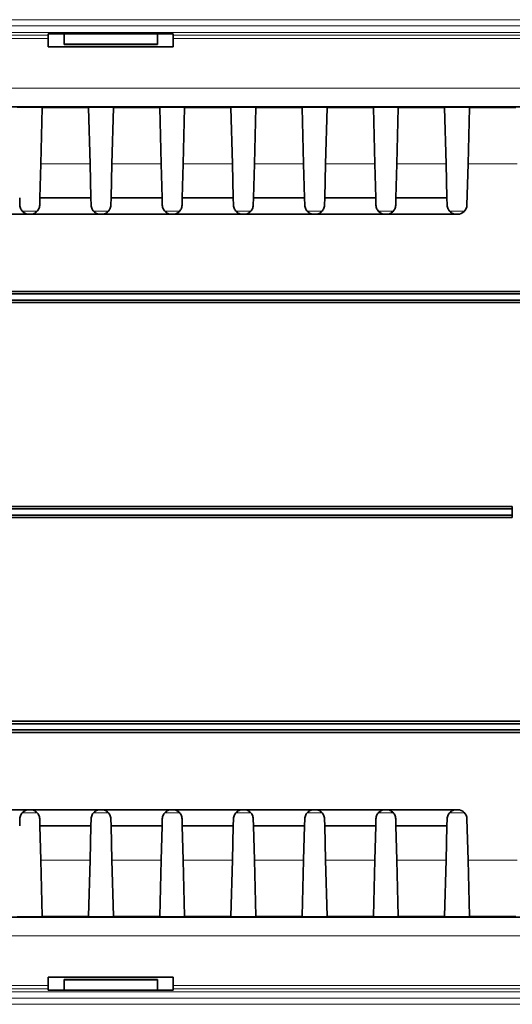
# Model space of a CAD drawing. Units: millimetres. Extents: x -27 to 1755, y -29 to 1231.
# Drawn here: x 771 to 850, y 325 to 484 of the extents above; entities that cross this region are included whole.
import ezdxf

# ---------------------------------------------------------------- set-up
doc = ezdxf.new("R2010")
doc.units = ezdxf.units.MM
doc.header["$LTSCALE"] = 2
doc.layers.get('0').update_dxf_attribs({"color": 1, "lineweight": 9})
doc.layers.add('320561', color=7, linetype='Continuous', lineweight=9)

# ---------------------------------------------------------------- blocks, each defined once
blk = doc.blocks.new('1048648-M_001_Top_view')
at = {"linetype": 'Continuous', "lineweight": 18}
for p, q in [((484.85, 0), (-510.34, 0)), ((-509.84, -1), (484.84, -1)), ((483.84, -2.03), (-508.85, -2.03)), ((113.2, -3.01), (-112.74, -3.01)), ((-112.73, -2.51), (113.2, -2.51)), ((133.26, -3.01), (367.2, -3.01)), ((367.2, -2.51), (133.27, -2.51)), ((203.21, -10.99), (17.26, -10.99)), ((112.23, -14.14), (119.66, -14.14)), ((123.66, -14.14), (131.09, -14.14)), ((135.09, -14.14), (142.52, -14.14)), ((146.52, -14.14), (153.95, -14.14)), ((157.95, -14.14), (165.38, -14.14)), ((169.38, -14.14), (176.81, -14.14)), ((180.81, -14.14), (188.24, -14.14)), ((111.99, -23.14), (119.9, -23.14)), ((123.42, -23.14), (131.33, -23.14)), ((134.85, -23.14), (142.76, -23.14)), ((146.28, -23.14), (154.19, -23.14)), ((157.71, -23.14), (165.62, -23.14)), ((169.14, -23.14), (177.05, -23.14)), ((180.57, -23.14), (188.48, -23.14)), ((111.42, -30.74), (109.05, -30.74)), ((122.85, -30.74), (120.48, -30.74)), ((134.28, -30.74), (131.91, -30.74)), ((145.71, -30.74), (143.34, -30.74)), ((157.14, -30.74), (154.77, -30.74)), ((168.57, -30.74), (166.2, -30.74)), ((180.01, -30.74), (177.63, -30.74)), ((111.42, -127.31), (109.05, -127.31)), ((122.85, -127.31), (120.48, -127.31)), ((134.28, -127.31), (131.91, -127.31)), ((145.71, -127.31), (143.34, -127.31)), ((157.14, -127.31), (154.77, -127.31)), ((168.57, -127.31), (166.2, -127.31)), ((180.01, -127.31), (177.63, -127.31)), ((111.99, -134.91), (119.9, -134.91)), ((123.42, -134.91), (131.33, -134.91)), ((134.85, -134.91), (142.76, -134.91)), ((146.28, -134.91), (154.19, -134.91)), ((157.71, -134.91), (165.62, -134.91)), ((169.14, -134.91), (177.05, -134.91)), ((180.57, -134.91), (188.48, -134.91)), ((112.23, -143.9), (119.66, -143.9)), ((123.66, -143.9), (131.09, -143.9)), ((135.09, -143.9), (142.52, -143.9)), ((146.52, -143.9), (153.95, -143.9)), ((157.95, -143.9), (165.38, -143.9)), ((169.38, -143.9), (176.81, -143.9)), ((180.81, -143.9), (188.24, -143.9)), ((203.21, -147.05), (17.26, -147.05)), ((483.84, -156.02), (-508.85, -156.02)), ((113.2, -155.04), (-112.74, -155.04)), ((-112.73, -155.54), (113.2, -155.54)), ((133.26, -155.04), (367.2, -155.04)), ((367.2, -155.54), (133.27, -155.54)), ((484.85, -158.05), (-510.34, -158.05)), ((-509.84, -157.05), (484.84, -157.05))]:
    blk.add_line(p, q, dxfattribs=at)
at = {"linetype": 'Continuous', "lineweight": 35}
for p, q in [((113.2, -2.29), (113.2, -2.51)), ((113.2, -3.01), (113.21, -4.34)), ((114.74, -2.26), (114.2, -2.26)), ((115.73, -3.92), (115.74, -2.26)), ((130.72, -2.26), (115.74, -2.26)), ((130.73, -3.92), (130.72, -2.26)), ((132.27, -2.26), (131.72, -2.26)), ((133.26, -3.01), (133.25, -4.34)), ((133.27, -2.51), (133.27, -2.29)), ((113.21, -4.34), (133.25, -4.34)), ((130.73, -3.92), (115.73, -3.92)), ((115.73, -4), (115.73, -3.92)), ((130.73, -4), (115.73, -4)), ((130.73, -4), (130.73, -3.92)), ((17.37, -13.99), (203.09, -13.99)), ((110.73, -14.02), (109.73, -14.02)), ((111.99, -23.14), (112.23, -14.14)), ((112.23, -14.14), (112.23, -14.06)), ((119.66, -14.06), (119.66, -14.14)), ((119.66, -14.14), (119.9, -23.14)), ((122.16, -14.02), (121.16, -14.02)), ((123.42, -23.14), (123.66, -14.14)), ((123.66, -14.14), (123.66, -14.06)), ((131.09, -14.06), (131.09, -14.14)), ((131.09, -14.14), (131.33, -23.14)), ((133.59, -14.02), (132.59, -14.02)), ((134.85, -23.14), (135.09, -14.14)), ((135.09, -14.14), (135.09, -14.06)), ((142.52, -14.06), (142.52, -14.14)), ((142.52, -14.14), (142.76, -23.14)), ((145.02, -14.02), (144.02, -14.02)), ((146.28, -23.14), (146.52, -14.14)), ((146.52, -14.14), (146.52, -14.06)), ((153.95, -14.06), (153.95, -14.14)), ((153.95, -14.14), (154.19, -23.14)), ((156.45, -14.02), (155.45, -14.02)), ((157.71, -23.14), (157.95, -14.14)), ((157.95, -14.14), (157.95, -14.06)), ((165.38, -14.06), (165.38, -14.14)), ((165.38, -14.14), (165.62, -23.14)), ((167.88, -14.02), (166.88, -14.02)), ((169.14, -23.14), (169.38, -14.14)), ((169.38, -14.14), (169.38, -14.06)), ((176.81, -14.06), (176.81, -14.14)), ((176.81, -14.14), (177.05, -23.14)), ((179.31, -14.02), (178.31, -14.02)), ((180.57, -23.14), (180.81, -14.14)), ((180.81, -14.14), (180.81, -14.06)), ((111.85, -28.62), (111.99, -23.14)), ((119.9, -23.14), (120.04, -28.62)), ((123.28, -28.62), (123.42, -23.14)), ((131.33, -23.14), (131.47, -28.62)), ((134.71, -28.62), (134.85, -23.14)), ((142.76, -23.14), (142.9, -28.62)), ((146.14, -28.62), (146.28, -23.14)), ((154.19, -23.14), (154.33, -28.62)), ((157.57, -28.62), (157.71, -23.14)), ((165.62, -23.14), (165.76, -28.62)), ((169, -28.62), (169.14, -23.14)), ((177.05, -23.14), (177.19, -28.62)), ((180.4, -29.76), (180.57, -23.14)), ((108.64, -29.76), (108.61, -28.62)), ((111.85, -28.62), (111.82, -29.76)), ((120.04, -28.62), (111.85, -28.62)), ((120.04, -28.62), (120.07, -29.76)), ((123.25, -29.76), (123.28, -28.62)), ((131.47, -28.62), (123.28, -28.62)), ((131.47, -28.62), (131.5, -29.76)), ((134.68, -29.76), (134.71, -28.62)), ((142.9, -28.62), (134.71, -28.62)), ((142.9, -28.62), (142.93, -29.76)), ((146.11, -29.76), (146.14, -28.62)), ((154.33, -28.62), (146.14, -28.62)), ((154.33, -28.62), (154.36, -29.76)), ((157.54, -29.76), (157.57, -28.62)), ((165.76, -28.62), (157.57, -28.62)), ((165.76, -28.62), (165.79, -29.76)), ((168.97, -29.76), (169, -28.62)), ((177.19, -28.62), (169, -28.62)), ((177.19, -28.62), (177.22, -29.76)), ((98.89, -31.22), (110.14, -31.22)), ((110.14, -31.22), (110.32, -31.22)), ((110.32, -31.22), (121.57, -31.22)), ((121.57, -31.22), (121.75, -31.22)), ((121.75, -31.22), (133, -31.22)), ((133, -31.22), (133.18, -31.22)), ((133.18, -31.22), (144.43, -31.22)), ((144.43, -31.22), (144.61, -31.22)), ((144.61, -31.22), (155.86, -31.22)), ((155.86, -31.22), (156.04, -31.22)), ((156.04, -31.22), (167.29, -31.22)), ((167.29, -31.22), (167.47, -31.22)), ((167.47, -31.22), (178.72, -31.22)), ((178.72, -31.22), (178.9, -31.22)), ((-484.77, -43.62), (484.2, -43.62)), ((-484.77, -44.03), (484.37, -44.03)), ((-484.77, -45.01), (484.37, -45.01)), ((-484.77, -45.42), (484.2, -45.42)), ((187.68, -78.12), (32.78, -78.12)), ((187.67, -78.53), (32.79, -78.53)), ((187.68, -79.92), (32.78, -79.92)), ((187.67, -79.51), (32.79, -79.51)), ((-484.77, -112.62), (484.2, -112.62)), ((-484.77, -113.03), (484.37, -113.03)), ((-484.77, -114.01), (484.37, -114.01)), ((-484.77, -114.42), (484.2, -114.42)), ((98.89, -126.82), (110.14, -126.82)), ((110.14, -126.82), (110.32, -126.82)), ((110.32, -126.82), (121.57, -126.82)), ((121.57, -126.82), (121.75, -126.82)), ((121.75, -126.82), (133, -126.82)), ((133, -126.82), (133.18, -126.82)), ((133.18, -126.82), (144.43, -126.82)), ((144.43, -126.82), (144.61, -126.82)), ((144.61, -126.82), (155.86, -126.82)), ((155.86, -126.82), (156.04, -126.82)), ((156.04, -126.82), (167.29, -126.82)), ((167.29, -126.82), (167.47, -126.82)), ((167.47, -126.82), (178.72, -126.82)), ((178.72, -126.82), (178.9, -126.82)), ((108.64, -128.28), (108.61, -129.42)), ((111.85, -129.42), (111.82, -128.28)), ((120.04, -129.42), (111.85, -129.42)), ((111.85, -129.42), (111.99, -134.91)), ((119.9, -134.91), (120.04, -129.42)), ((120.04, -129.42), (120.07, -128.28)), ((123.25, -128.28), (123.28, -129.42)), ((131.47, -129.42), (123.28, -129.42)), ((123.28, -129.42), (123.42, -134.91)), ((131.33, -134.91), (131.47, -129.42)), ((131.47, -129.42), (131.5, -128.28)), ((134.68, -128.28), (134.71, -129.42)), ((142.9, -129.42), (134.71, -129.42)), ((134.71, -129.42), (134.85, -134.91)), ((142.76, -134.91), (142.9, -129.42)), ((142.9, -129.42), (142.93, -128.28)), ((146.11, -128.28), (146.14, -129.42)), ((154.33, -129.42), (146.14, -129.42)), ((146.14, -129.42), (146.28, -134.91)), ((154.19, -134.91), (154.33, -129.42)), ((154.33, -129.42), (154.36, -128.28)), ((157.54, -128.28), (157.57, -129.42)), ((165.76, -129.42), (157.57, -129.42)), ((157.57, -129.42), (157.71, -134.91)), ((165.62, -134.91), (165.76, -129.42)), ((165.76, -129.42), (165.79, -128.28)), ((168.97, -128.28), (169, -129.42)), ((177.19, -129.42), (169, -129.42)), ((169, -129.42), (169.14, -134.91)), ((177.05, -134.91), (177.19, -129.42)), ((177.19, -129.42), (177.22, -128.28)), ((180.4, -128.28), (180.57, -134.91)), ((111.99, -134.91), (112.23, -143.9)), ((119.66, -143.9), (119.9, -134.91)), ((123.42, -134.91), (123.66, -143.9)), ((131.09, -143.9), (131.33, -134.91)), ((134.85, -134.91), (135.09, -143.9)), ((142.52, -143.9), (142.76, -134.91)), ((146.28, -134.91), (146.52, -143.9)), ((153.95, -143.9), (154.19, -134.91)), ((157.71, -134.91), (157.95, -143.9)), ((165.38, -143.9), (165.62, -134.91)), ((169.14, -134.91), (169.38, -143.9)), ((176.81, -143.9), (177.05, -134.91)), ((180.57, -134.91), (180.81, -143.9)), ((17.37, -144.05), (203.09, -144.05)), ((110.73, -144.03), (109.73, -144.03)), ((112.23, -143.9), (112.23, -143.99)), ((119.66, -143.99), (119.66, -143.9)), ((122.16, -144.03), (121.16, -144.03)), ((123.66, -143.9), (123.66, -143.99)), ((131.09, -143.99), (131.09, -143.9)), ((133.59, -144.03), (132.59, -144.03)), ((135.09, -143.9), (135.09, -143.99)), ((142.52, -143.99), (142.52, -143.9)), ((145.02, -144.03), (144.02, -144.03)), ((146.52, -143.9), (146.52, -143.99)), ((153.95, -143.99), (153.95, -143.9)), ((156.45, -144.03), (155.45, -144.03)), ((157.95, -143.9), (157.95, -143.99)), ((165.38, -143.99), (165.38, -143.9)), ((167.88, -144.03), (166.88, -144.03)), ((169.38, -143.9), (169.38, -143.99)), ((176.81, -143.99), (176.81, -143.9)), ((179.31, -144.03), (178.31, -144.03)), ((180.81, -143.9), (180.81, -143.99)), ((113.2, -155.04), (113.21, -153.7)), ((113.21, -153.7), (133.25, -153.7)), ((130.73, -154.05), (115.73, -154.05)), ((115.73, -154.05), (115.73, -154.13)), ((130.73, -154.13), (115.73, -154.13)), ((115.73, -154.13), (115.74, -155.78)), ((130.73, -154.13), (130.72, -155.78)), ((130.73, -154.05), (130.73, -154.13)), ((133.26, -155.04), (133.25, -153.7)), ((113.2, -155.76), (113.2, -155.54)), ((114.74, -155.78), (114.2, -155.78)), ((130.72, -155.78), (115.74, -155.78)), ((132.27, -155.78), (131.72, -155.78)), ((133.27, -155.54), (133.27, -155.76))]:
    blk.add_line(p, q, dxfattribs=at)
for centre, radius, start, end in [((114.99, -11.82), 9.56, 85.5028, 91.4965), ((132.52, -11.82), 9.56, 85.5028, 91.4965), ((178.9, -29.72), 1.5, 270, 358.5), ((220.23, -79.02), 32.56, 179.1385, 180.8615), ((178.9, -128.32), 1.5, 1.5, 90)]:
    blk.add_arc(centre, radius, start, end, dxfattribs=at)
for centre, major_axis, ratio, start_param, end_param in [((114.2, -2.29), (1, 0), 0.026192, 1.571101, 3.141593), ((113.2, -3.01), (-0.004, 0.5), 0.000228, 0.026178, 1.570794), ((131.72, -2.29), (1, 0), 0.026192, 1.571101, 3.141593), ((133.26, -3.01), (0.004, 0.5), 0.000228, 4.712391, 6.257007), ((109.73, -14.06), (1.5, 0), 0.026204, 1.572169, 3.14228), ((110.73, -14.06), (1.5, 0), 0.026204, 6.282498, 7.852609), ((121.16, -14.06), (1.5, 0), 0.026204, 1.572169, 3.14228), ((122.16, -14.06), (1.5, 0), 0.026204, 6.282498, 7.852609), ((132.59, -14.06), (1.5, 0), 0.026204, 1.572169, 3.14228), ((133.59, -14.06), (1.5, 0), 0.026204, 6.282498, 7.852609), ((144.02, -14.06), (1.5, 0), 0.026204, 1.572169, 3.14228), ((145.02, -14.06), (1.5, 0), 0.026204, 6.282498, 7.852609), ((155.45, -14.06), (1.5, 0), 0.026204, 1.572169, 3.14228), ((156.45, -14.06), (1.5, 0), 0.026204, 6.282498, 7.852609), ((166.88, -14.06), (1.5, 0), 0.026204, 1.572169, 3.14228), ((167.88, -14.06), (1.5, 0), 0.026204, 6.282498, 7.852609), ((178.31, -14.06), (1.5, 0), 0.026204, 1.572169, 3.14228), ((179.31, -14.06), (1.5, 0), 0.026204, 6.282498, 7.852609), ((220.23, -78.67), (0, 32.56), 0.999941, 1.554, 1.566606), ((220.23, -79.38), (0, 32.56), 0.999941, 1.574986, 1.587592), ((109.73, -143.99), (1.5, 0), 0.026204, 3.140906, 4.711017), ((110.73, -143.99), (1.5, 0), 0.026204, 4.713761, 6.283872), ((121.16, -143.99), (1.5, 0), 0.026204, 3.140906, 4.711017), ((122.16, -143.99), (1.5, 0), 0.026204, 4.713761, 6.283872), ((132.59, -143.99), (1.5, 0), 0.026204, 3.140906, 4.711017), ((133.59, -143.99), (1.5, 0), 0.026204, 4.713761, 6.283872), ((144.02, -143.99), (1.5, 0), 0.026204, 3.140906, 4.711017), ((145.02, -143.99), (1.5, 0), 0.026204, 4.713761, 6.283872), ((155.45, -143.99), (1.5, 0), 0.026204, 3.140906, 4.711017), ((156.45, -143.99), (1.5, 0), 0.026204, 4.713761, 6.283872), ((166.88, -143.99), (1.5, 0), 0.026204, 3.140906, 4.711017), ((167.88, -143.99), (1.5, 0), 0.026204, 4.713761, 6.283872), ((178.31, -143.99), (1.5, 0), 0.026204, 3.140906, 4.711017), ((179.31, -143.99), (1.5, 0), 0.026204, 4.713761, 6.283872), ((113.2, -155.04), (0.004, 0.5), 0.000228, 1.570798, 3.115415), ((114.2, -155.76), (1, 0), 0.026192, 3.141592, 4.712084), ((114.74, -155.76), (1, 0), 0.026192, 4.712694, 6.283186), ((131.72, -155.76), (1, 0), 0.026192, 3.141592, 4.712084), ((132.27, -155.76), (1, 0), 0.026192, 4.712694, 6.283186), ((133.26, -155.04), (-0.004, 0.5), 0.000228, 3.167771, 4.712387)]:
    blk.add_ellipse(centre, major_axis=major_axis, ratio=ratio, start_param=start_param, end_param=end_param, dxfattribs=at)
for points in [[(108.64, -29.76), (108.65, -29.99), (108.71, -30.22), (108.91, -30.6), (109.04, -30.76), (109.33, -31), (109.49, -31.08), (109.81, -31.2), (109.98, -31.22), (110.14, -31.22)], [(111.82, -29.76), (111.81, -29.99), (111.75, -30.22), (111.55, -30.6), (111.42, -30.76), (111.13, -31), (110.98, -31.08), (110.65, -31.2), (110.49, -31.22), (110.32, -31.22)], [(120.07, -29.76), (120.08, -29.99), (120.14, -30.22), (120.34, -30.6), (120.47, -30.76), (120.76, -31), (120.92, -31.08), (121.24, -31.2), (121.41, -31.22), (121.57, -31.22)], [(123.25, -29.76), (123.24, -29.99), (123.18, -30.22), (122.98, -30.6), (122.85, -30.76), (122.56, -31), (122.41, -31.08), (122.08, -31.2), (121.92, -31.22), (121.75, -31.22)], [(131.5, -29.76), (131.51, -29.99), (131.57, -30.22), (131.77, -30.6), (131.9, -30.76), (132.19, -31), (132.35, -31.08), (132.67, -31.2), (132.84, -31.22), (133, -31.22)], [(134.68, -29.76), (134.67, -29.99), (134.61, -30.22), (134.41, -30.6), (134.28, -30.76), (133.99, -31), (133.84, -31.08), (133.51, -31.2), (133.35, -31.22), (133.18, -31.22)], [(142.93, -29.76), (142.94, -29.99), (143, -30.22), (143.2, -30.6), (143.33, -30.76), (143.62, -31), (143.78, -31.08), (144.1, -31.2), (144.27, -31.22), (144.43, -31.22)], [(146.11, -29.76), (146.1, -29.99), (146.04, -30.22), (145.84, -30.6), (145.71, -30.76), (145.42, -31), (145.27, -31.08), (144.94, -31.2), (144.78, -31.22), (144.61, -31.22)], [(154.36, -29.76), (154.37, -29.99), (154.43, -30.22), (154.63, -30.6), (154.76, -30.76), (155.05, -31), (155.21, -31.08), (155.53, -31.2), (155.7, -31.22), (155.86, -31.22)], [(157.54, -29.76), (157.53, -29.99), (157.47, -30.22), (157.27, -30.6), (157.14, -30.76), (156.85, -31), (156.7, -31.08), (156.37, -31.2), (156.21, -31.22), (156.04, -31.22)], [(165.79, -29.76), (165.8, -29.99), (165.86, -30.22), (166.06, -30.6), (166.19, -30.76), (166.48, -31), (166.64, -31.08), (166.96, -31.2), (167.13, -31.22), (167.29, -31.22)], [(168.97, -29.76), (168.96, -29.99), (168.9, -30.22), (168.7, -30.6), (168.57, -30.76), (168.28, -31), (168.13, -31.08), (167.8, -31.2), (167.64, -31.22), (167.47, -31.22)], [(177.22, -29.76), (177.23, -29.99), (177.29, -30.22), (177.49, -30.6), (177.62, -30.76), (177.91, -31), (178.07, -31.08), (178.39, -31.2), (178.56, -31.22), (178.72, -31.22)], [(108.64, -128.28), (108.65, -128.05), (108.71, -127.83), (108.91, -127.44), (109.04, -127.29), (109.33, -127.05), (109.49, -126.96), (109.81, -126.85), (109.98, -126.82), (110.14, -126.82)], [(111.82, -128.28), (111.81, -128.05), (111.75, -127.83), (111.55, -127.44), (111.42, -127.29), (111.13, -127.05), (110.98, -126.96), (110.65, -126.85), (110.49, -126.82), (110.32, -126.82)], [(120.07, -128.28), (120.08, -128.05), (120.14, -127.83), (120.34, -127.44), (120.47, -127.29), (120.76, -127.05), (120.92, -126.96), (121.24, -126.85), (121.41, -126.82), (121.57, -126.82)], [(123.25, -128.28), (123.24, -128.05), (123.18, -127.83), (122.98, -127.44), (122.85, -127.29), (122.56, -127.05), (122.41, -126.96), (122.08, -126.85), (121.92, -126.82), (121.75, -126.82)], [(131.5, -128.28), (131.51, -128.05), (131.57, -127.83), (131.77, -127.44), (131.9, -127.29), (132.19, -127.05), (132.35, -126.96), (132.67, -126.85), (132.84, -126.82), (133, -126.82)], [(134.68, -128.28), (134.67, -128.05), (134.61, -127.83), (134.41, -127.44), (134.28, -127.29), (133.99, -127.05), (133.84, -126.96), (133.51, -126.85), (133.35, -126.82), (133.18, -126.82)], [(142.93, -128.28), (142.94, -128.05), (143, -127.83), (143.2, -127.44), (143.33, -127.29), (143.62, -127.05), (143.78, -126.96), (144.1, -126.85), (144.27, -126.82), (144.43, -126.82)], [(146.11, -128.28), (146.1, -128.05), (146.04, -127.83), (145.84, -127.44), (145.71, -127.29), (145.42, -127.05), (145.27, -126.96), (144.94, -126.85), (144.78, -126.82), (144.61, -126.82)], [(154.36, -128.28), (154.37, -128.05), (154.43, -127.83), (154.63, -127.44), (154.76, -127.29), (155.05, -127.05), (155.21, -126.96), (155.53, -126.85), (155.7, -126.82), (155.86, -126.82)], [(157.54, -128.28), (157.53, -128.05), (157.47, -127.83), (157.27, -127.44), (157.14, -127.29), (156.85, -127.05), (156.7, -126.96), (156.37, -126.85), (156.21, -126.82), (156.04, -126.82)], [(165.79, -128.28), (165.8, -128.05), (165.86, -127.83), (166.06, -127.44), (166.19, -127.29), (166.48, -127.05), (166.64, -126.96), (166.96, -126.85), (167.13, -126.82), (167.29, -126.82)], [(168.97, -128.28), (168.96, -128.05), (168.9, -127.83), (168.7, -127.44), (168.57, -127.29), (168.28, -127.05), (168.13, -126.96), (167.8, -126.85), (167.64, -126.82), (167.47, -126.82)], [(177.22, -128.28), (177.23, -128.05), (177.29, -127.83), (177.49, -127.44), (177.62, -127.29), (177.91, -127.05), (178.07, -126.96), (178.39, -126.85), (178.56, -126.82), (178.72, -126.82)]]:
    blk.add_open_spline(points, degree=3, knots=[0, 0, 0, 0, 0.25, 0.25, 0.5, 0.5, 0.75, 0.75, 1, 1, 1, 1], dxfattribs=at)

msp = doc.modelspace()

# ---------------------------------------------------------------- block references
at = {"layer": '320561'}
msp.add_blockref('1048648-M_001_Top_view', (662.372, 483.523), dxfattribs=at)

doc.saveas('drawing.dxf')
